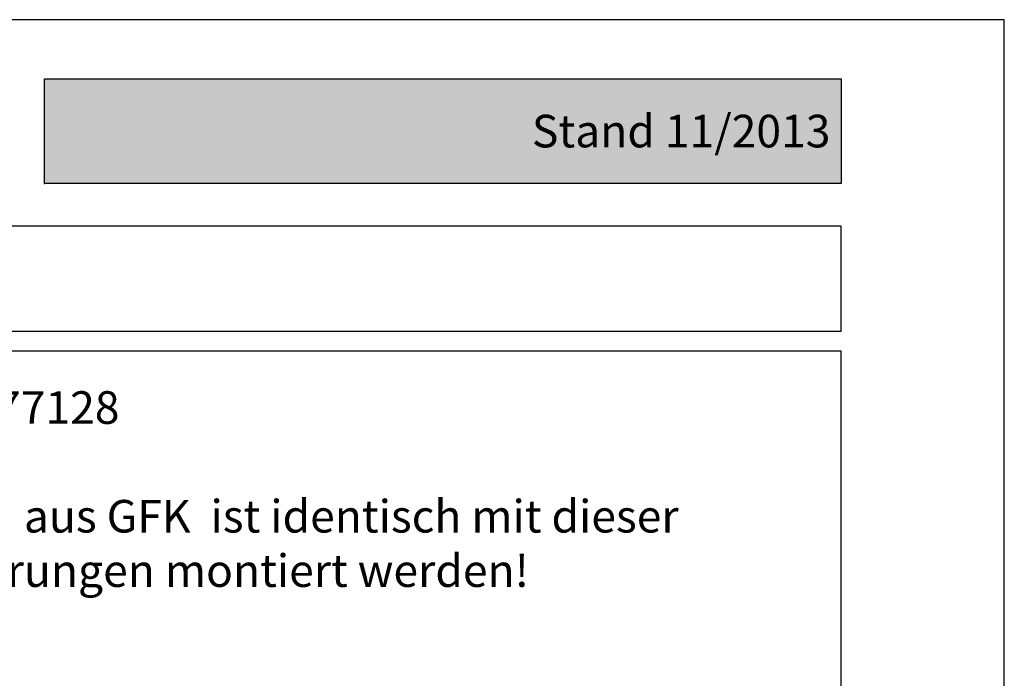
# Model space of a CAD drawing. Units: millimetres. Extents: x -821 to 3224, y -1385 to 965.
# Drawn here: x 608 to 789, y -926 to -805 of the extents above; entities that cross this region are included whole.
import ezdxf

# ---------------------------------------------------------------- set-up
doc = ezdxf.new("R2010")
doc.units = ezdxf.units.MM
doc.layers.add('Schriftfeld', color=7, linetype='Continuous')
doc.styles.get("Standard").update_dxf_attribs({"font": 'isocp.shx'})
doc.styles.add('x-ref_Register$0$x-ref_Register-12$0$STANDARD', font='arial.ttf')

msp = doc.modelspace()

# ---------------------------------------------------------------- hatches: boundary and pattern name
at = {"layer": 'Schriftfeld'}
h = msp.add_hatch(color=138, dxfattribs=at)
h.dxf.hatch_style = 1
h.paths.add_polyline_path([(759.3104383080913, -815.8162318132081), (612.6910165340266, -815.8162318132081), (612.6910165340266, -835.0677102543373), (759.3104383080913, -835.0677102543373)])

# ---------------------------------------------------------------- linework, layer by layer
for p, q in [((759.3104383080913, -842.949583833237), (419.3104383080915, -842.949583833237)), ((759.3104383080913, -862.249583833237), (759.3104383080913, -842.949583833237)), ((419.3104383080915, -862.249583833237), (759.3104383080913, -862.249583833237))]:
    msp.add_line(p, q)
msp.add_lwpolyline([(419.3104383080915, -1349.949581913912), (759.3104383080915, -1349.949581913912), (759.3104383080915, -865.9495838332368), (419.3104383080915, -865.9495838332368)], close=True)
msp.add_point((612.6910165340266, -835.0677102543373))
at = {"layer": 'Defpoints'}
msp.add_lwpolyline([(389.3104383080915, -1384.949581913912), (789.3104383080915, -1384.949581913912), (789.3104383080915, -804.9495838332368), (389.3104383080915, -804.9495838332368)], close=True, dxfattribs=at)
msp.add_point((759.3104383080915, -865.9495838332368), dxfattribs=at)
at = {"layer": 'Schriftfeld'}
msp.add_lwpolyline([(759.3104383080913, -835.0677102543373), (612.6910165340266, -835.0677102543373), (612.6910165340266, -815.8162318132081), (759.3104383080913, -815.8162318132081)], close=True, dxfattribs=at)

# ---------------------------------------------------------------- texts
at = {"linetype": 'ByBlock', "insert": (426.2263639401438, -873.3058317344801), "char_height": 6, "attachment_point": 1}
msp.add_mtext_dynamic_manual_height_columns('{\\fArial|b0|i0|c0|p34;\\C0;Verbreiterungen System 4000 an Aluschwelle 277128\\PVerschraubung notwendig!\\PBitte beachten: Die Kontur der Schwelle 279118 aus GFK  ist identisch mit dieser Schwelle. Es können hier die gleichen Verbreiterungen montiert werden!}', width=322.2899107916892, gutter_width=12.5, heights=[0], dxfattribs=at)
at = {"layer": 'Schriftfeld', "insert": (757.3104383080913, -825.4419710337727), "char_height": 6, "width": 147.6194217740647, "attachment_point": 6, "style": 'x-ref_Register$0$x-ref_Register-12$0$STANDARD'}
msp.add_mtext('{\\C19;Stand 11/2013}', dxfattribs=at)

doc.saveas('drawing.dxf')
